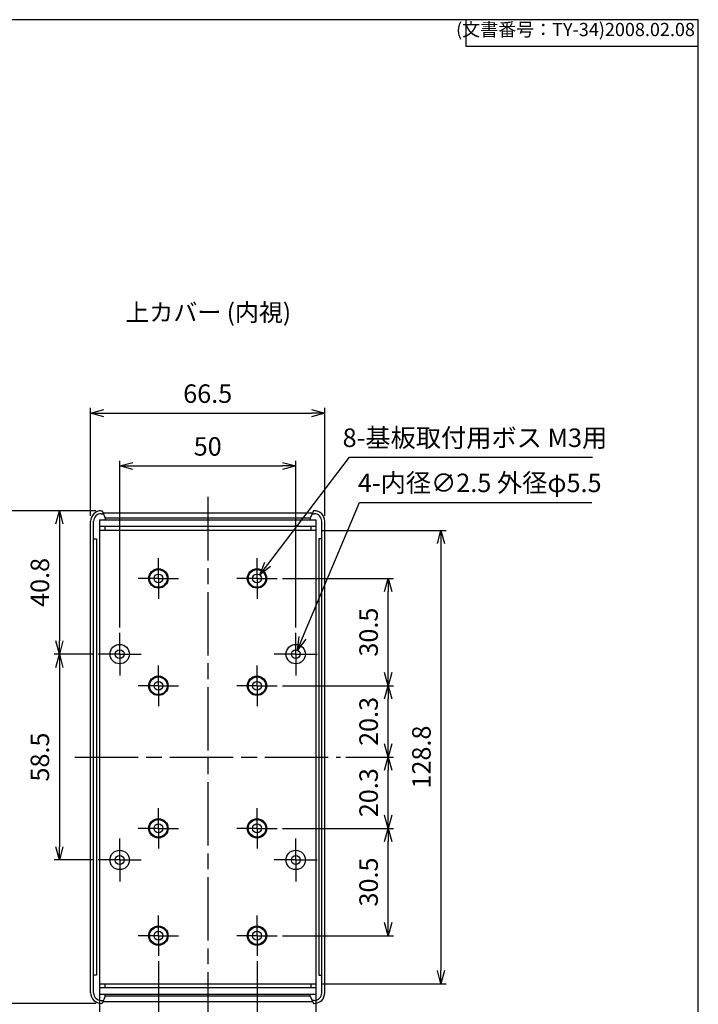
# Model space of a CAD drawing. Units: millimetres. Extents: x 0 to 1632, y 0 to 420.
# Drawn here: x 1026 to 1219, y 140 to 420 of the extents above; entities that cross this region are included whole.
import ezdxf

# ---------------------------------------------------------------- set-up
doc = ezdxf.new("R2010")
doc.units = ezdxf.units.MM
doc.header["$LTSCALE"] = 1.5
doc.linetypes.add('AM_ISO08W050', pattern=[18, 12, -1.5, 3, -1.5])
doc.linetypes.add('AM_ISO08W050x2', pattern=[9, 6, -0.75, 1.5, -0.75])
for name, color, linetype, lineweight in [('AM_5', 3, 'Continuous', 25), ('AM_7', 4, 'AM_ISO08W050', 25), ('上ｶﾊﾞｰ', 7, 'Continuous', 25)]:
    doc.layers.add(name, color=color, linetype=linetype, lineweight=lineweight)
doc.styles.get("Standard").update_dxf_attribs({"font": 'ISOCP.SHX', "bigfont": 'EXTFONT.SHX'})
doc.styles.add('takachi1', font='txt', dxfattribs={"height": 2.5})
doc.dimstyles.new('AM_ISO$0', dxfattribs={"dimtxt": 3.5, "dimasz": 2.5, "dimexe": 1, "dimexo": 1, "dimgap": 1.5, "dimtad": 1, "dimdsep": 46, "dimtxsty": 'Standard', "dimblk": 'OPEN30', "dimcen": 0, "dimclrd": 3, "dimclre": 3, "dimclrt": 2, "dimadec": 0, "dimazin": 2, "dimtp": 0.1, "dimtm": 0.1, "dimtfac": 0.71, "dimtmove": 0, "dimatfit": 3, "dimldrblk": 'OPEN30', "dimfxl": 0, "dimlwd": -1, "dimlwe": -1, "dimarcsym": 0})
doc.dimstyles.new('AM_ISO$3', dxfattribs={"dimtxt": 3.5, "dimasz": 2.5, "dimexe": 1, "dimexo": 1, "dimgap": 1.5, "dimtad": 1, "dimtoh": 1, "dimdsep": 46, "dimtxsty": 'Standard', "dimblk": 'OPEN30', "dimcen": 0, "dimclrd": 3, "dimclre": 3, "dimclrt": 2, "dimadec": 0, "dimazin": 2, "dimtp": 0.1, "dimtm": 0.1, "dimtfac": 0.71, "dimtofl": 0, "dimtmove": 0, "dimatfit": 0, "dimldrblk": 'OPEN30', "dimfxl": 0, "dimlwd": -1, "dimlwe": -1, "dimarcsym": 0})

# ---------------------------------------------------------------- blocks, each defined once
blk = doc.blocks.new('TK-A3')
for p, q in [((359, 280), (359, 275)), ((359, 275), (403, 275))]:
    blk.add_line(p, q)
blk.add_lwpolyline([(0, 0), (403, 0), (403, 280), (0, 280.0000000000001)], close=True)
at = {"insert": (402.3592953827349, 276.108542987227), "char_height": 2.5, "width": 43.07840397728299, "attachment_point": 9}
blk.add_mtext('(文書番号：TY-34)2008.02.08', dxfattribs=at)
blk = doc.blocks.new('_Open30')
at = {"color": 0, "linetype": 'ByBlock', "lineweight": -2}
for p, q in [((-1, 0.26794919), (0, 0)), ((0, 0), (-1, -0.26794919)), ((0, 0), (-1, 0))]:
    blk.add_line(p, q, dxfattribs=at)
blk = doc.blocks.new('*D46')
at = {"layer": 'AM_5', "color": 3, "transparency": 16777216}
for p, q in [((1054.67233419437, 247.3390023139391), (1054.67233419437, 294.7006338377198)), ((1104.672334194355, 247.3390023139288), (1104.672334194355, 294.7006338377198)), ((1058.42233419437, 293.2006338377198), (1100.922334194355, 293.2006338377198))]:
    blk.add_line(p, q, dxfattribs=at)
at = {"layer": 'Defpoints', "color": 0, "transparency": 16777216}
for p in [(1104.672334194355, 293.2006338377198), (1054.67233419437, 245.8390023139391), (1104.672334194355, 245.8390023139288)]:
    blk.add_point(p, dxfattribs=at)
at = {"layer": 'AM_5', "color": 3, "transparency": 16777216, "xscale": 3.75, "yscale": 3.75, "zscale": 3.75, "rotation": 180}
blk.add_blockref('_Open30', (1054.67233419437, 293.2006338377198), dxfattribs=at)
at = {"layer": 'AM_5', "color": 3, "transparency": 16777216, "xscale": 3.75, "yscale": 3.75, "zscale": 3.75}
blk.add_blockref('_Open30', (1104.672334194355, 293.2006338377198), dxfattribs=at)
at = {"layer": 'AM_5', "color": 2, "transparency": 16777216, "insert": (1079.672334194363, 298.0756338377198), "char_height": 5.25, "attachment_point": 5}
blk.add_mtext('50', dxfattribs=at)
blk = doc.blocks.new('*D47')
at = {"layer": 'AM_5', "color": 3, "transparency": 16777216}
for p, q in [((1046.42233419437, 278.9965023139388), (1046.42233419437, 309.7006338377192)), ((1050.17233419437, 308.2006338377192), (1109.172334194371, 308.2006338377192)), ((1112.922334194371, 278.9965023139251), (1112.922334194371, 309.7006338377192))]:
    blk.add_line(p, q, dxfattribs=at)
at = {"layer": 'Defpoints', "color": 0, "transparency": 16777216}
for p in [(1112.922334194371, 308.2006338377192), (1046.42233419437, 277.4965023139388), (1112.922334194371, 277.4965023139251)]:
    blk.add_point(p, dxfattribs=at)
at = {"layer": 'AM_5', "color": 3, "transparency": 16777216, "xscale": 3.75, "yscale": 3.75, "zscale": 3.75, "rotation": 180}
blk.add_blockref('_Open30', (1046.42233419437, 308.2006338377192), dxfattribs=at)
at = {"layer": 'AM_5', "color": 3, "transparency": 16777216, "xscale": 3.75, "yscale": 3.75, "zscale": 3.75}
blk.add_blockref('_Open30', (1112.922334194371, 308.2006338377192), dxfattribs=at)
at = {"layer": 'AM_5', "color": 2, "transparency": 16777216, "insert": (1079.67233419437, 313.0756338377192), "char_height": 5.25, "attachment_point": 5}
blk.add_mtext('66.5', dxfattribs=at)
blk = doc.blocks.new('*D48')
at = {"layer": 'AM_5', "color": 3, "transparency": 16777216}
for p, q in [((1047.92233419437, 280.4965023139388), (1036.064516190362, 280.4965023139388)), ((1037.564516190362, 276.7465023139388), (1037.564516190362, 243.4890023139391)), ((1047.07233419437, 239.7390023139391), (1036.064516190362, 239.7390023139391))]:
    blk.add_line(p, q, dxfattribs=at)
at = {"layer": 'Defpoints', "color": 0, "transparency": 16777216}
for p in [(1049.42233419437, 280.4965023139388), (1037.564516190362, 239.7390023139391), (1048.57233419437, 239.7390023139391)]:
    blk.add_point(p, dxfattribs=at)
at = {"layer": 'AM_5', "color": 3, "transparency": 16777216, "xscale": 3.75, "yscale": 3.75, "zscale": 3.75}
for p, rotation in [((1037.564516190362, 280.4965023139388), 90), ((1037.564516190362, 239.7390023139391), 270)]:
    blk.add_blockref('_Open30', p, dxfattribs=dict(at, rotation=rotation))
at = {"layer": 'AM_5', "color": 2, "transparency": 16777216, "insert": (1032.689516190362, 260.1177523139391), "char_height": 5.25, "attachment_point": 5, "rotation": 90}
blk.add_mtext('40.8', dxfattribs=at)
blk = doc.blocks.new('*D49')
at = {"layer": 'AM_5', "color": 3, "transparency": 16777216}
for p, q in [((1047.07233419437, 239.7390023139391), (1036.064516190362, 239.7390023139391)), ((1037.564516190362, 235.9890023139391), (1037.564516190362, 185.0040023139394)), ((1047.07233419437, 181.2540023139394), (1036.064516190362, 181.2540023139394))]:
    blk.add_line(p, q, dxfattribs=at)
at = {"layer": 'Defpoints', "color": 0, "transparency": 16777216}
for p in [(1048.57233419437, 239.7390023139391), (1037.564516190362, 181.2540023139394), (1048.57233419437, 181.2540023139394)]:
    blk.add_point(p, dxfattribs=at)
at = {"layer": 'AM_5', "color": 3, "transparency": 16777216, "xscale": 3.75, "yscale": 3.75, "zscale": 3.75}
for p, rotation in [((1037.564516190362, 239.7390023139391), 90), ((1037.564516190362, 181.2540023139394), 270)]:
    blk.add_blockref('_Open30', p, dxfattribs=dict(at, rotation=rotation))
at = {"layer": 'AM_5', "color": 2, "transparency": 16777216, "insert": (1032.689516190362, 210.4965023139394), "char_height": 5.25, "attachment_point": 5, "rotation": 90}
blk.add_mtext('58.5', dxfattribs=at)
blk = doc.blocks.new('*D50')
at = {"layer": 'AM_5', "color": 3, "transparency": 16777216}
for p, q in [((1047.92233419437, 280.4965023139388), (1021.064516190362, 280.4965023139388)), ((1022.564516190362, 276.7465023139388), (1022.564516190362, 144.2465023139388)), ((1047.92233419437, 140.4965023139388), (1021.064516190362, 140.4965023139388))]:
    blk.add_line(p, q, dxfattribs=at)
at = {"layer": 'Defpoints', "color": 0, "transparency": 16777216}
for p in [(1049.42233419437, 280.4965023139388), (1022.564516190362, 140.4965023139388), (1049.42233419437, 140.4965023139388)]:
    blk.add_point(p, dxfattribs=at)
at = {"layer": 'AM_5', "color": 3, "transparency": 16777216, "xscale": 3.75, "yscale": 3.75, "zscale": 3.75}
for p, rotation in [((1022.564516190362, 280.4965023139388), 90), ((1022.564516190362, 140.4965023139388), 270)]:
    blk.add_blockref('_Open30', p, dxfattribs=dict(at, rotation=rotation))
at = {"layer": 'AM_5', "color": 2, "transparency": 16777216, "insert": (1017.689516190362, 210.4965023139389), "char_height": 5.25, "attachment_point": 5, "rotation": 90}
blk.add_mtext('140', dxfattribs=at)
blk = doc.blocks.new('*D51')
at = {"layer": 'AM_5', "color": 3, "transparency": 16777216}
for p, q in [((1065.67233419437, 152.4965023139397), (1065.67233419437, 121.5681133749629)), ((1093.672334194323, 152.4965023139339), (1093.672334194323, 121.5681133749629)), ((1069.42233419437, 123.0681133749629), (1089.922334194323, 123.0681133749629))]:
    blk.add_line(p, q, dxfattribs=at)
at = {"layer": 'Defpoints', "color": 0, "transparency": 16777216}
for p in [(1065.67233419437, 153.9965023139397), (1093.672334194323, 153.9965023139339), (1093.672334194323, 123.0681133749629)]:
    blk.add_point(p, dxfattribs=at)
at = {"layer": 'AM_5', "color": 3, "transparency": 16777216, "xscale": 3.75, "yscale": 3.75, "zscale": 3.75, "rotation": 180}
blk.add_blockref('_Open30', (1065.67233419437, 123.0681133749629), dxfattribs=at)
at = {"layer": 'AM_5', "color": 3, "transparency": 16777216, "xscale": 3.75, "yscale": 3.75, "zscale": 3.75}
blk.add_blockref('_Open30', (1093.672334194323, 123.0681133749629), dxfattribs=at)
at = {"layer": 'AM_5', "color": 2, "transparency": 16777216, "insert": (1079.672334194346, 127.9436301072463), "char_height": 5.25, "attachment_point": 5}
blk.add_mtext('28', dxfattribs=at)
blk = doc.blocks.new('*D52')
at = {"layer": 'AM_5', "color": 3, "transparency": 16777216}
for p, q in [((1048.92233419437, 144.5965023139397), (1048.92233419437, 108.8422431813817)), ((1110.422334194317, 144.5965023139397), (1110.422334194317, 108.8422431813817)), ((1052.67233419437, 110.3422431813817), (1106.672334194317, 110.3422431813817))]:
    blk.add_line(p, q, dxfattribs=at)
at = {"layer": 'Defpoints', "color": 0, "transparency": 16777216}
for p in [(1048.92233419437, 146.0965023139397), (1110.422334194317, 146.0965023139397), (1110.422334194317, 110.3422431813817)]:
    blk.add_point(p, dxfattribs=at)
at = {"layer": 'AM_5', "color": 3, "transparency": 16777216, "xscale": 3.75, "yscale": 3.75, "zscale": 3.75, "rotation": 180}
blk.add_blockref('_Open30', (1048.92233419437, 110.3422431813817), dxfattribs=at)
at = {"layer": 'AM_5', "color": 3, "transparency": 16777216, "xscale": 3.75, "yscale": 3.75, "zscale": 3.75}
blk.add_blockref('_Open30', (1110.422334194317, 110.3422431813817), dxfattribs=at)
at = {"layer": 'AM_5', "color": 2, "transparency": 16777216, "insert": (1079.672334194343, 115.2172431813817), "char_height": 5.25, "attachment_point": 5}
blk.add_mtext('61.5', dxfattribs=at)
blk = doc.blocks.new('*D53')
at = {"layer": 'AM_5', "color": 3, "transparency": 16777216}
for p, q in [((1100.922334194335, 190.2465023139339), (1132.422335194371, 190.2465023139339)), ((1130.922335194371, 163.4965023139339), (1130.922335194371, 186.4965023139339)), ((1100.922334194323, 159.7465023139339), (1132.422335194371, 159.7465023139339))]:
    blk.add_line(p, q, dxfattribs=at)
at = {"layer": 'Defpoints', "color": 0, "transparency": 16777216}
for p in [(1099.422334194335, 190.2465023139339), (1130.922335194371, 190.2465023139339), (1099.422334194323, 159.7465023139339)]:
    blk.add_point(p, dxfattribs=at)
at = {"layer": 'AM_5', "color": 3, "transparency": 16777216, "xscale": 3.75, "yscale": 3.75, "zscale": 3.75}
for p, rotation in [((1130.922335194371, 190.2465023139339), 90), ((1130.922335194371, 159.7465023139339), 270)]:
    blk.add_blockref('_Open30', p, dxfattribs=dict(at, rotation=rotation))
at = {"layer": 'AM_5', "color": 2, "transparency": 16777216, "insert": (1126.047335194371, 174.9965023139341), "char_height": 5.25, "attachment_point": 5, "rotation": 90}
blk.add_mtext('30.5', dxfattribs=at)
blk = doc.blocks.new('*D54')
at = {"layer": 'AM_5', "color": 3, "transparency": 16777216}
for p, q in [((1118.922334194344, 210.4965023139096), (1132.422335194371, 210.4965023139096)), ((1130.922335194371, 193.9965023139339), (1130.922335194371, 206.7465023139096)), ((1100.922334194335, 190.2465023139339), (1132.422335194371, 190.2465023139339))]:
    blk.add_line(p, q, dxfattribs=at)
at = {"layer": 'Defpoints', "color": 0, "transparency": 16777216}
for p in [(1117.422334194344, 210.4965023139096), (1130.922335194371, 210.4965023139096), (1099.422334194335, 190.2465023139339)]:
    blk.add_point(p, dxfattribs=at)
at = {"layer": 'AM_5', "color": 3, "transparency": 16777216, "xscale": 3.75, "yscale": 3.75, "zscale": 3.75}
for p, rotation in [((1130.922335194371, 210.4965023139096), 90), ((1130.922335194371, 190.2465023139339), 270)]:
    blk.add_blockref('_Open30', p, dxfattribs=dict(at, rotation=rotation))
at = {"layer": 'AM_5', "color": 2, "transparency": 16777216, "insert": (1126.046818462088, 200.371502313922), "char_height": 5.25, "attachment_point": 5, "rotation": 90}
blk.add_mtext('20.3', dxfattribs=at)
blk = doc.blocks.new('*D55')
at = {"layer": 'AM_5', "color": 3, "transparency": 16777216}
for p, q in [((1100.922334194352, 230.746502313934), (1132.42233519446, 230.746502313934)), ((1130.92233519446, 214.2465023139096), (1130.92233519446, 226.996502313934)), ((1118.922334194344, 210.4965023139096), (1132.42233519446, 210.4965023139096))]:
    blk.add_line(p, q, dxfattribs=at)
at = {"layer": 'Defpoints', "color": 0, "transparency": 16777216}
for p in [(1099.422334194352, 230.746502313934), (1130.92233519446, 230.746502313934), (1117.422334194344, 210.4965023139096)]:
    blk.add_point(p, dxfattribs=at)
at = {"layer": 'AM_5', "color": 3, "transparency": 16777216, "xscale": 3.75, "yscale": 3.75, "zscale": 3.75}
for p, rotation in [((1130.92233519446, 230.746502313934), 90), ((1130.92233519446, 210.4965023139096), 270)]:
    blk.add_blockref('_Open30', p, dxfattribs=dict(at, rotation=rotation))
at = {"layer": 'AM_5', "color": 2, "transparency": 16777216, "insert": (1126.046818462177, 220.621502313922), "char_height": 5.25, "attachment_point": 5, "rotation": 90}
blk.add_mtext('20.3', dxfattribs=at)
blk = doc.blocks.new('*D56')
at = {"layer": 'AM_5', "color": 3, "transparency": 16777216}
for p, q in [((1100.922334194365, 261.246502313934), (1132.422335194365, 261.246502313934)), ((1130.922335194365, 234.496502313934), (1130.922335194365, 257.496502313934)), ((1100.922334194352, 230.746502313934), (1132.422335194365, 230.746502313934))]:
    blk.add_line(p, q, dxfattribs=at)
at = {"layer": 'Defpoints', "color": 0, "transparency": 16777216}
for p in [(1099.422334194365, 261.246502313934), (1130.922335194365, 261.246502313934), (1099.422334194352, 230.746502313934)]:
    blk.add_point(p, dxfattribs=at)
at = {"layer": 'AM_5', "color": 3, "transparency": 16777216, "xscale": 3.75, "yscale": 3.75, "zscale": 3.75}
for p, rotation in [((1130.922335194365, 261.246502313934), 90), ((1130.922335194365, 230.746502313934), 270)]:
    blk.add_blockref('_Open30', p, dxfattribs=dict(at, rotation=rotation))
at = {"layer": 'AM_5', "color": 2, "transparency": 16777216, "insert": (1126.047335194365, 245.9965023139342), "char_height": 5.25, "attachment_point": 5, "rotation": 90}
blk.add_mtext('30.5', dxfattribs=at)
blk = doc.blocks.new('*D57')
at = {"layer": 'AM_5', "color": 3, "transparency": 16777216}
for p, q in [((1111.92233419437, 274.8965023139392), (1147.422335194371, 274.8965023139392)), ((1145.922335194371, 271.1465023139392), (1145.922335194371, 149.8465023139397)), ((1111.922334194317, 146.0965023139397), (1147.422335194371, 146.0965023139397))]:
    blk.add_line(p, q, dxfattribs=at)
at = {"layer": 'Defpoints', "color": 0, "transparency": 16777216}
for p in [(1110.42233419437, 274.8965023139392), (1110.422334194317, 146.0965023139397), (1145.922335194371, 146.0965023139397)]:
    blk.add_point(p, dxfattribs=at)
at = {"layer": 'AM_5', "color": 3, "transparency": 16777216, "xscale": 3.75, "yscale": 3.75, "zscale": 3.75}
for p, rotation in [((1145.922335194371, 274.8965023139392), 90), ((1145.922335194371, 146.0965023139397), 270)]:
    blk.add_blockref('_Open30', p, dxfattribs=dict(at, rotation=rotation))
at = {"layer": 'AM_5', "color": 2, "transparency": 16777216, "insert": (1141.046818462088, 210.4965023139397), "char_height": 5.25, "attachment_point": 5, "rotation": 90}
blk.add_mtext('128.8', dxfattribs=at)
blk = doc.blocks.new('*D62')
at = {"layer": 'AM_5', "color": 3, "transparency": 16777216}
for p, q in [((1096.704879266776, 265.2218853626179), (1119.92812620124, 295.665390733238)), ((1119.92812620124, 295.665390733238), (1188.94062620124, 295.6653907332379))]:
    blk.add_line(p, q, dxfattribs=at)
at = {"layer": 'Defpoints', "color": 0, "transparency": 16777216}
for p in [(1092.914197926258, 260.2526565517618), (1094.430470462465, 262.240348076104)]:
    blk.add_point(p, dxfattribs=at)
at = {"layer": 'AM_5', "color": 3, "transparency": 16777216, "xscale": 3.75, "yscale": 3.75, "zscale": 3.75, "rotation": 232.6624922264175}
blk.add_blockref('_Open30', (1094.430470462465, 262.240348076104), dxfattribs=at)
at = {"layer": 'AM_5', "color": 2, "transparency": 16777216, "insert": (1155.559376201239, 300.5403907332386), "char_height": 5.25, "attachment_point": 5}
blk.add_mtext('8-基板取付用ボス M3用', dxfattribs=at)
blk = doc.blocks.new('*D86')
at = {"layer": 'AM_5', "color": 3, "transparency": 16777216}
for p, q in [((1106.610680595601, 244.3479949618697), (1122.802443135733, 282.8487059063609)), ((1122.802443135733, 282.8487059063609), (1188.794905255978, 282.8487059063607))]:
    blk.add_line(p, q, dxfattribs=at)
at = {"layer": 'Defpoints', "color": 0, "transparency": 16777216}
for p in [(1105.156920794666, 240.8912504759139), (1104.187747594043, 238.5867541519432)]:
    blk.add_point(p, dxfattribs=at)
at = {"layer": 'AM_5', "color": 3, "transparency": 16777216, "xscale": 3.75, "yscale": 3.75, "zscale": 3.75, "rotation": 247.1904472648276}
blk.add_blockref('_Open30', (1105.156920794666, 240.8912504759139), dxfattribs=at)
at = {"layer": 'AM_5', "color": 2, "transparency": 16777216, "insert": (1156.923674195854, 287.724222638645), "char_height": 5.25, "attachment_point": 5}
blk.add_mtext('4-内径∅2.5 外径φ5.5', dxfattribs=at)

msp = doc.modelspace()

# ---------------------------------------------------------------- linework, layer by layer
at = {"layer": 'AM_7'}
for p, q in [((1079.672334194356, 284.3870415402024), (1079.672334194371, 136.5681143749629)), ((1041.92233419437, 210.4965023139406), (1117.422334194344, 210.4965023139096))]:
    msp.add_line(p, q, dxfattribs=at)
at = {"layer": 'AM_7', "linetype": 'AM_ISO08W050x2'}
for p, q in [((1065.67233419437, 261.2465023139397), (1065.67233419437, 266.9965023139397)), ((1093.672334194365, 261.246502313934), (1093.672334194365, 266.996502313934)), ((1065.67233419437, 261.2465023139397), (1059.92233419437, 261.2465023139397)), ((1065.67233419437, 261.2465023139397), (1071.42233419437, 261.2465023139397)), ((1065.67233419437, 261.2465023139397), (1065.67233419437, 255.4965023139397)), ((1093.672334194365, 261.246502313934), (1087.922334194365, 261.246502313934)), ((1093.672334194365, 261.246502313934), (1099.422334194365, 261.246502313934)), ((1093.672334194365, 261.246502313934), (1093.672334194365, 255.496502313934)), ((1054.67233419437, 239.7390023139391), (1054.67233419437, 245.8390023139391)), ((1104.672334194355, 239.7390023139288), (1104.672334194355, 245.8390023139288)), ((1054.67233419437, 239.7390023139391), (1048.57233419437, 239.7390023139391)), ((1054.67233419437, 239.7390023139391), (1060.77233419437, 239.7390023139391)), ((1054.67233419437, 239.7390023139391), (1054.67233419437, 233.6390023139391)), ((1104.672334194355, 239.7390023139288), (1098.572334194356, 239.7390023139288)), ((1104.672334194355, 239.7390023139288), (1110.772334194355, 239.7390023139288)), ((1104.672334194355, 239.7390023139288), (1104.672334194355, 233.6390023139288)), ((1065.67233419437, 230.7465023139397), (1065.67233419437, 236.4965023139397)), ((1093.672334194352, 230.746502313934), (1093.672334194352, 236.496502313934)), ((1065.67233419437, 230.7465023139397), (1059.92233419437, 230.7465023139397)), ((1065.67233419437, 230.7465023139397), (1071.42233419437, 230.7465023139397)), ((1065.67233419437, 230.7465023139397), (1065.67233419437, 224.9965023139397)), ((1093.672334194352, 230.746502313934), (1087.922334194352, 230.746502313934)), ((1093.672334194352, 230.746502313934), (1099.422334194352, 230.746502313934)), ((1093.672334194352, 230.746502313934), (1093.672334194352, 224.996502313934)), ((1065.67233419437, 190.2465023139397), (1065.67233419437, 195.9965023139397)), ((1093.672334194335, 190.2465023139339), (1093.672334194335, 195.9965023139339)), ((1065.67233419437, 190.2465023139397), (1059.92233419437, 190.2465023139397)), ((1065.67233419437, 190.2465023139397), (1071.42233419437, 190.2465023139397)), ((1065.67233419437, 190.2465023139397), (1065.67233419437, 184.4965023139397)), ((1093.672334194335, 190.2465023139339), (1087.922334194335, 190.2465023139339)), ((1093.672334194335, 190.2465023139339), (1099.422334194335, 190.2465023139339)), ((1093.672334194335, 190.2465023139339), (1093.672334194335, 184.4965023139339)), ((1054.67233419437, 181.2540023139394), (1054.67233419437, 187.3540023139394)), ((1104.672334194331, 181.2540023139292), (1104.672334194331, 187.3540023139292)), ((1054.67233419437, 181.2540023139394), (1048.57233419437, 181.2540023139394)), ((1054.67233419437, 181.2540023139394), (1060.77233419437, 181.2540023139394)), ((1054.67233419437, 181.2540023139394), (1054.67233419437, 175.1540023139394)), ((1104.672334194332, 181.2540023139292), (1098.572334194331, 181.2540023139292)), ((1104.672334194332, 181.2540023139292), (1110.772334194332, 181.2540023139292)), ((1104.672334194331, 181.2540023139292), (1104.672334194331, 175.1540023139291)), ((1065.67233419437, 159.7465023139397), (1065.67233419437, 165.4965023139397)), ((1093.672334194323, 159.7465023139339), (1093.672334194323, 165.4965023139339)), ((1065.67233419437, 159.7465023139397), (1059.92233419437, 159.7465023139397)), ((1065.67233419437, 159.7465023139397), (1071.42233419437, 159.7465023139397)), ((1065.67233419437, 159.7465023139397), (1065.67233419437, 153.9965023139397)), ((1093.672334194323, 159.7465023139339), (1087.922334194323, 159.7465023139339)), ((1093.672334194323, 159.7465023139339), (1099.422334194323, 159.7465023139339)), ((1093.672334194323, 159.7465023139339), (1093.672334194323, 153.9965023139339))]:
    msp.add_line(p, q, dxfattribs=at)
at = {"layer": '上ｶﾊﾞｰ'}
for p, q in [((1049.42233419437, 280.4965023139388), (1049.67233419437, 280.4965023139388)), ((1049.67233419437, 280.4965023139388), (1050.563731308409, 278.3965023139393)), ((1049.931034944291, 279.8870415402024), (1109.413633444451, 279.8870415402024)), ((1109.672334194372, 280.4965023139265), (1108.780937080332, 278.3965023139274)), ((1109.922334194372, 280.4965023139264), (1109.672334194372, 280.4965023139265)), ((1046.42233419437, 143.4965023139387), (1046.42233419437, 277.4965023139388)), ((1047.272334194372, 143.4965023139347), (1047.272334194372, 277.4965023139388)), ((1048.92233419437, 277.8965023139393), (1110.42233419437, 277.8965023139393)), ((1048.92233419437, 277.8965023139393), (1048.92233419437, 143.0965023139401)), ((1049.42233419437, 279.6465023139393), (1050.033137788148, 279.6465023139392)), ((1050.563731308409, 278.3965023139393), (1050.563731308409, 277.8965023139393)), ((1108.780937080331, 278.3965023139393), (1050.563731308409, 278.3965023139393)), ((1108.780937080332, 278.3965023139274), (1108.780937080332, 277.8965023139274)), ((1109.311530600594, 279.646502313927), (1109.922334194372, 279.6465023139269)), ((1110.422334194371, 277.8965023139267), (1110.422334194316, 143.0965023139275)), ((1112.072334194314, 143.4965023139214), (1112.072334194369, 277.4965023139255)), ((1112.922334194316, 143.4965023139251), (1112.922334194371, 277.4965023139251)), ((1048.92233419437, 276.0965023139391), (1110.42233419437, 276.0965023139401)), ((1110.42233419437, 274.8965023139392), (1048.92233419437, 274.8965023139392)), ((1050.42233419437, 276.0965023139391), (1050.42233419437, 274.8969795577993)), ((1108.92233419437, 276.0965023139272), (1108.92233419437, 274.8969795577874)), ((1047.272334194372, 272.4965023139388), (1048.072334194371, 272.4965023139388)), ((1048.072334194371, 272.4965023139388), (1048.072334194371, 148.4965023139397)), ((1112.072334194367, 272.4965023139255), (1111.272334194368, 272.4965023139258)), ((1111.272334194368, 272.4965023139258), (1111.272334194317, 148.4965023139268)), ((1048.072334194371, 148.4965023139397), (1047.272334194372, 148.4965023139397)), ((1111.272334194317, 148.4965023139268), (1112.072334194316, 148.4965023139264)), ((1048.92233419437, 146.0965023139397), (1110.42233419437, 146.0965023139397)), ((1050.42233419437, 146.0965023139393), (1050.42233419437, 144.8965023139394)), ((1108.922334194317, 146.0965023139272), (1108.922334194317, 144.8965023139273)), ((1110.42233419437, 144.8965023139384), (1048.92233419437, 144.8965023139394)), ((1048.92233419437, 143.0965023139401), (1110.42233419437, 143.0965023139383)), ((1050.563731308409, 142.5965023139401), (1050.563731308409, 143.09650231394)), ((1108.780937080276, 142.5965023139281), (1108.780937080277, 143.096502313928)), ((1049.42233419437, 141.3465023139388), (1050.033137788148, 141.3465023139392)), ((1049.67233419437, 140.4965023139388), (1049.42233419437, 140.4965023139388)), ((1050.563731308409, 142.5965023139392), (1049.67233419437, 140.4965023139388)), ((1049.914969118917, 141.0681143749629), (1109.429699269824, 141.0681143749629)), ((1108.780937080331, 142.5965023139392), (1050.563731308409, 142.5965023139401)), ((1108.780937080276, 142.5965023139272), (1109.672334194315, 140.4965023139265)), ((1109.922334194315, 141.3465023139264), (1109.311530600538, 141.346502313927)), ((1109.672334194315, 140.4965023139265), (1109.922334194315, 140.4965023139264))]:
    msp.add_line(p, q, dxfattribs=at)
for centre, radius in [((1065.67233419437, 261.2465023139397), 2.75), ((1065.67233419437, 261.2465023139397), 2.5), ((1093.672334194365, 261.246502313934), 2.75), ((1093.672334194365, 261.246502313934), 2.5), ((1065.67233419437, 261.2465023139397), 1.25), ((1093.672334194365, 261.246502313934), 1.25), ((1054.67233419437, 239.7390023139391), 2.75), ((1054.67233419437, 239.7390023139391), 1.25), ((1104.672334194355, 239.7390023139288), 2.75), ((1104.672334194355, 239.7390023139288), 1.25), ((1065.67233419437, 230.7465023139397), 2.75), ((1065.67233419437, 230.7465023139397), 2.5), ((1093.672334194352, 230.746502313934), 2.75), ((1093.672334194352, 230.746502313934), 2.5), ((1065.67233419437, 230.7465023139397), 1.25), ((1093.672334194352, 230.746502313934), 1.25), ((1065.67233419437, 190.2465023139397), 2.75), ((1065.67233419437, 190.2465023139397), 2.5), ((1065.67233419437, 190.2465023139397), 1.25), ((1093.672334194335, 190.2465023139339), 2.75), ((1093.672334194335, 190.2465023139339), 2.5), ((1093.672334194335, 190.2465023139339), 1.25), ((1054.67233419437, 181.2540023139394), 2.75), ((1054.67233419437, 181.2540023139394), 1.25), ((1104.672334194331, 181.2540023139292), 2.75), ((1104.672334194331, 181.2540023139292), 1.25), ((1065.67233419437, 159.7465023139397), 2.75), ((1093.672334194323, 159.7465023139339), 2.75), ((1065.67233419437, 159.7465023139397), 2.5), ((1065.67233419437, 159.7465023139397), 1.25), ((1093.672334194323, 159.7465023139339), 2.5), ((1093.672334194323, 159.7465023139339), 1.25)]:
    msp.add_circle(centre, radius, dxfattribs=at)
for centre, radius, start, end in [((1049.42233419437, 277.496502313939), 2.999999999999773, 89.99999999999349, 180.0000000000049), ((1109.922334194371, 277.4965023139266), 2.999999999999773, 359.9999999999723, 89.99999999998046), ((1049.422334194369, 277.4965023139423), 2.149999999997078, 89.99999999998046, 180.0000000000928), ((1109.922334194372, 277.4965023139298), 2.149999999997078, 359.9999999998844, 89.99999999999349), ((1049.42233419437, 143.4965023139387), 2.999999999999943, 179.9999999999984, 270), ((1049.422334194368, 143.4965023139347), 2.149999999995487, 179.9999999998909, 270.0000000000586), ((1109.922334194318, 143.4965023139223), 2.149999999995487, 269.9999999999153, 8.630753183619397e-11), ((1109.922334194316, 143.4965023139263), 2.999999999999943, 269.9999999999739, 359.9999999999772)]:
    msp.add_arc(centre, radius, start, end, dxfattribs=at)

# ---------------------------------------------------------------- block references
at = {"lineweight": 0, "xscale": 1.5, "yscale": 1.5, "zscale": 1.5}
msp.add_blockref('TK-A3', (614.5, 0), dxfattribs=at)

# ---------------------------------------------------------------- texts
at = {"insert": (1056.274367662915, 339.3567594233996), "char_height": 5, "attachment_point": 1, "style": 'takachi1'}
msp.add_mtext_dynamic_manual_height_columns('上カバー (内視)', width=54.63212659069359, gutter_width=12.5, heights=[0], dxfattribs=at)

# ---------------------------------------------------------------- dimensions: what is measured, and where the dimension line sits
at = {"layer": 'AM_5'}
for base, p1, p2, picture, middle in [((1112.922334194371, 308.2006338377192), (1046.42233419437, 277.4965023139388), (1112.922334194371, 277.4965023139251), '*D47', (1079.67233419437, 313.0756338377192)), ((1104.672334194355, 293.2006338377198), (1054.67233419437, 245.8390023139391), (1104.672334194355, 245.8390023139288), '*D46', (1079.672334194363, 298.0756338377198))]:
    dim = msp.add_linear_dim(base=base, p1=p1, p2=p2, dimstyle='AM_ISO$0', override={"dimscale": 1.5, "dimpost": ''}, dxfattribs=at)
    dim.commit()
    dim.dimension.update_dxf_attribs({"geometry": picture, "text_midpoint": middle})
for p1, p2, text, picture, middle in [((1092.914197926258, 260.2526565517618), (1094.430470462465, 262.240348076104), '8-基板取付用ボス M3用', '*D62', (1155.559376201239, 295.6653907332386)), ((1104.187747594043, 238.5867541519432), (1105.156920794666, 240.8912504759139), '4-内径<> 外径φ5.5', '*D86', (1156.923674195854, 282.8487059063615))]:
    dim = msp.add_diameter_dim_2p(p1=p1, p2=p2, text=text, dimstyle='AM_ISO$3', override={"dimscale": 1.5}, dxfattribs=at)
    dim.commit()
    dim.dimension.update_dxf_attribs({"geometry": picture, "text_midpoint": middle, "dimtype": 163})
for base, p1, p2, angle, override, picture, middle in [((1022.564516190362, 140.4965023139388), (1049.42233419437, 280.4965023139388), (1049.42233419437, 140.4965023139388), 90, {"dimscale": 1.5}, '*D50', (1017.689516190362, 210.4965023139389)), ((1037.564516190362, 239.7390023139391), (1049.42233419437, 280.4965023139388), (1048.57233419437, 239.7390023139391), 90, {"dimscale": 1.5, "dimdec": 1}, '*D48', (1032.689516190362, 260.1177523139391)), ((1145.922335194371, 146.0965023139397), (1110.42233419437, 274.8965023139392), (1110.422334194317, 146.0965023139397), 90, {"dimscale": 1.5}, '*D57', (1141.046818462088, 210.4965023139397)), ((1130.922335194365, 261.246502313934), (1099.422334194352, 230.746502313934), (1099.422334194365, 261.246502313934), 90, {"dimscale": 1.5}, '*D56', (1126.047335194365, 245.9965023139342)), ((1037.564516190362, 181.2540023139394), (1048.57233419437, 239.7390023139391), (1048.57233419437, 181.2540023139394), 90, {"dimscale": 1.5, "dimdec": 1}, '*D49', (1032.689516190362, 210.4965023139394)), ((1130.92233519446, 230.746502313934), (1117.422334194344, 210.4965023139096), (1099.422334194352, 230.746502313934), 89.9999999999765, {"dimscale": 1.5, "dimdec": 1}, '*D55', (1126.046818462177, 220.621502313922)), ((1130.922335194371, 210.4965023139096), (1099.422334194335, 190.2465023139339), (1117.422334194344, 210.4965023139096), 90, {"dimscale": 1.5, "dimdec": 1}, '*D54', (1126.046818462088, 200.371502313922)), ((1130.922335194371, 190.2465023139339), (1099.422334194323, 159.7465023139339), (1099.422334194335, 190.2465023139339), 90, {"dimscale": 1.5}, '*D53', (1126.047335194371, 174.9965023139341)), ((1093.672334194323, 123.0681133749629), (1065.67233419437, 153.9965023139397), (1093.672334194323, 153.9965023139339), 1.131887686615375e-13, {"dimscale": 1.5}, '*D51', (1079.672334194346, 127.9436301072463)), ((1110.422334194317, 110.3422431813817), (1048.92233419437, 146.0965023139397), (1110.422334194317, 146.0965023139397), 1.131887686615375e-13, {"dimscale": 1.5}, '*D52', (1079.672334194343, 115.2172431813817))]:
    dim = msp.add_linear_dim(base=base, p1=p1, p2=p2, angle=angle, dimstyle='AM_ISO$0', override=override, dxfattribs=at)
    dim.commit()
    dim.dimension.update_dxf_attribs({"geometry": picture, "text_midpoint": middle})

doc.saveas('drawing.dxf')
